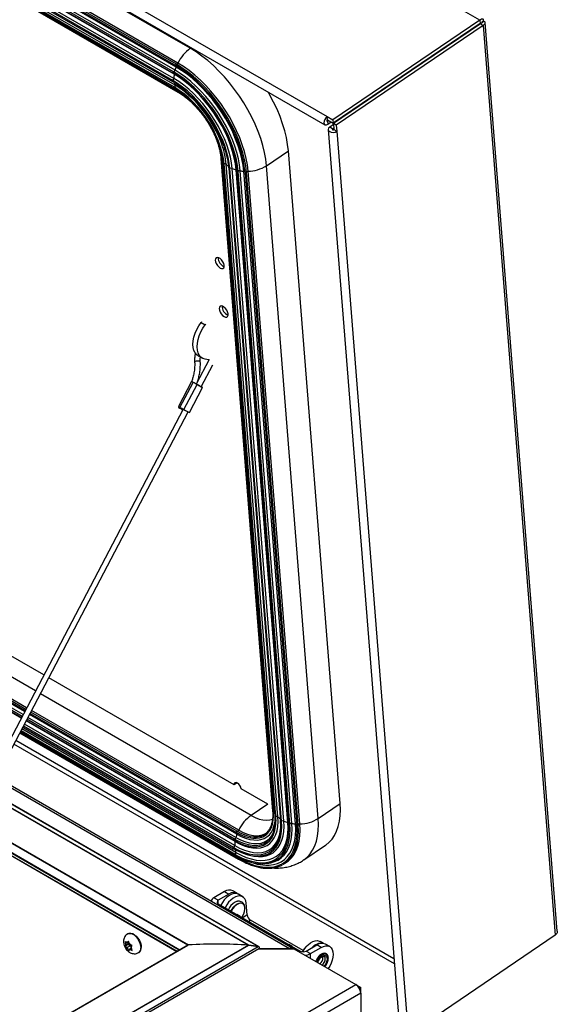
# Model space of a CAD drawing. Units: inches. Extents: x 0.1 to 10.8, y 0.2 to 8.4.
# Drawn here: x 9.7 to 10.2, y 5.6 to 6.4 of the extents above; entities that cross this region are included whole.
import ezdxf

# ---------------------------------------------------------------- set-up
doc = ezdxf.new("R2010")
doc.units = ezdxf.units.IN
doc.header["$MEASUREMENT"] = 0

msp = doc.modelspace()

# ---------------------------------------------------------------- linework, layer by layer
at = {"color": 7, "linetype": 'Continuous', "lineweight": 25}
for p, q in [((10.13317, 6.44693), (8.57577, 7.346)), ((8.45489, 7.25792), (10.00259, 6.36445)), ((8.45302, 7.25092), (10.00072, 6.35745)), ((9.8855, 6.42286), (8.61719, 7.15505)), ((8.60471, 7.14038), (9.87302, 6.4082)), ((9.87339, 6.40683), (8.60508, 7.13901)), ((9.87356, 6.40927), (8.60525, 7.14145)), ((9.87491, 6.41027), (8.60659, 7.14245)), ((8.60252, 7.13375), (9.87084, 6.40157)), ((9.87126, 6.40264), (8.60294, 7.13482)), ((9.87144, 6.39703), (8.60312, 7.12921)), ((9.87173, 6.40062), (8.60341, 7.1328)), ((9.87247, 6.40403), (8.60416, 7.13622)), ((8.60194, 7.12653), (9.87026, 6.39435)), ((9.87052, 6.39534), (8.60221, 7.12753)), ((8.60355, 7.12079), (9.87186, 6.38861)), ((9.87198, 6.38947), (8.60366, 7.12165)), ((9.87247, 6.39121), (8.60416, 7.1234)), ((9.87482, 6.38618), (8.60651, 7.11836)), ((8.60651, 7.11765), (9.87482, 6.38547)), ((10.13317, 6.44693), (10.00744, 6.36165)), ((10.13317, 6.44693), (10.13338, 6.44422)), ((10.13478, 6.44568), (10.13538, 6.44533)), ((10.13618, 6.44605), (10.13517, 6.44537)), ((10.13338, 6.44422), (10.00765, 6.35894)), ((10.13359, 6.4439), (10.00786, 6.35861)), ((10.13606, 6.44248), (10.01033, 6.35719)), ((10.05353, 6.38982), (10.13538, 6.44533)), ((10.13606, 6.44248), (10.13359, 6.4439)), ((10.13538, 6.44533), (10.13543, 6.44468)), ((10.13606, 6.44248), (10.19774, 5.66395)), ((10.19945, 5.66741), (10.13785, 6.44492)), ((9.87308, 6.40817), (9.87302, 6.4082)), ((10.05334, 6.38993), (10.05353, 6.38982)), ((10.05353, 6.38982), (10.05355, 6.3896)), ((10.00259, 6.36445), (10.00744, 6.36165)), ((10.00281, 6.36174), (10.00259, 6.36445)), ((10.00281, 6.36174), (10.00765, 6.35894)), ((10.00744, 6.36165), (10.00765, 6.35894)), ((10.0029, 6.36053), (10.00382, 6.36115)), ((10.0029, 6.36053), (10.00312, 6.35782)), ((10.00312, 6.35782), (10.00609, 6.35984)), ((10.00349, 6.35326), (10.0641, 5.58823)), ((10.00795, 6.35752), (10.00473, 6.35534)), ((10.00719, 6.35391), (10.00473, 6.35534)), ((10.00818, 6.35459), (10.00719, 6.35391)), ((10.01033, 6.35719), (10.00786, 6.35861)), ((10.00786, 6.35861), (10.00829, 6.35328)), ((10.00829, 6.35328), (10.01075, 6.35186)), ((10.01033, 6.35719), (10.01075, 6.35186)), ((10.01075, 6.35186), (10.07136, 5.58683)), ((9.91167, 6.32863), (9.95592, 5.77012)), ((9.95659, 5.76979), (9.91234, 6.3283)), ((9.95063, 6.32238), (9.96939, 6.3351)), ((10.01364, 5.77659), (9.96939, 6.3351)), ((9.91354, 6.32432), (9.95779, 5.76581)), ((9.95864, 5.76552), (9.91439, 6.32403)), ((9.96046, 5.76523), (9.91621, 6.32374)), ((9.91834, 6.32018), (9.96259, 5.76167)), ((9.96362, 5.76147), (9.91937, 6.31998)), ((9.96553, 5.76162), (9.92128, 6.32013)), ((9.99488, 5.76387), (9.95063, 6.32238)), ((9.96901, 5.76029), (9.92476, 6.3188)), ((9.92532, 6.31752), (9.96957, 5.75901)), ((9.97073, 5.75893), (9.92648, 6.31744)), ((9.97248, 5.7595), (9.92823, 6.31801)), ((9.97544, 5.75915), (9.93119, 6.31766)), ((9.93233, 6.31676), (9.93233, 6.3167)), ((9.93233, 6.3167), (9.97658, 5.75819)), ((9.97778, 5.75823), (9.93353, 6.31674)), ((9.97921, 5.7591), (9.93496, 6.31761)), ((9.7602, 5.8866), (9.23015, 6.19259)), ((9.89511, 6.18882), (9.89469, 6.18827)), ((9.89469, 6.18827), (9.8983, 6.18619)), ((9.89873, 6.18673), (9.8983, 6.18619)), ((9.89218, 6.15972), (9.89579, 6.15763)), ((9.2258, 6.15543), (9.74424, 5.85614)), ((9.90161, 6.15662), (9.89055, 6.13551)), ((9.89485, 6.13328), (9.90468, 6.15205)), ((9.90113, 6.15637), (9.8983, 6.15674)), ((9.22493, 6.14804), (9.74107, 5.85008)), ((9.8865, 6.13769), (9.87527, 6.11624)), ((9.87661, 6.1155), (9.88784, 6.13694)), ((9.88007, 6.11364), (9.8913, 6.13509)), ((9.88484, 6.11119), (9.89607, 6.13263)), ((9.87932, 6.11405), (9.53332, 5.45339)), ((9.54115, 5.45791), (9.8836, 6.1118)), ((9.87562, 6.11603), (9.87535, 6.11551)), ((9.92302, 5.7926), (9.76439, 5.88418)), ((9.74527, 5.84766), (9.92284, 5.74515)), ((9.74844, 5.85372), (9.92503, 5.75177)), ((9.74223, 5.84186), (9.92226, 5.73793)), ((9.73972, 5.83707), (9.92683, 5.72905)), ((9.7403, 5.83817), (9.92387, 5.73219)), ((9.97331, 5.65266), (9.71979, 5.79901)), ((9.92548, 5.79427), (9.92302, 5.7926)), ((9.95168, 5.77606), (9.92899, 5.78915)), ((9.94424, 5.65391), (9.71354, 5.78709)), ((9.99488, 5.76387), (10.01364, 5.77659)), ((9.69574, 5.75309), (9.87411, 5.65012)), ((9.92503, 5.75177), (9.92509, 5.75175)), ((9.98253, 5.72834), (10.00129, 5.74106)), ((9.91476, 5.7012), (9.90568, 5.69596)), ((9.90938, 5.69383), (9.90568, 5.69596)), ((9.91846, 5.69907), (9.90938, 5.69383)), ((9.91476, 5.7012), (9.91846, 5.69907)), ((9.92572, 5.69979), (9.92202, 5.70192)), ((9.9303, 5.69686), (9.9266, 5.69899)), ((9.90938, 5.69079), (9.97943, 5.65035)), ((9.93406, 5.68123), (9.93327, 5.69122)), ((9.9254, 5.68185), (9.92817, 5.68025)), ((9.98196, 5.65082), (9.93692, 5.67682)), ((9.83234, 5.66531), (9.83196, 5.66509)), ((10.19774, 5.66395), (10.07201, 5.57867)), ((9.88398, 5.65562), (9.32437, 5.33257)), ((9.32437, 5.33277), (9.88332, 5.65544)), ((9.82965, 5.65863), (9.83014, 5.65698)), ((9.83226, 5.65604), (9.82965, 5.65453)), ((9.83014, 5.65533), (9.82965, 5.65453)), ((9.83055, 5.65592), (9.83014, 5.65698)), ((9.83055, 5.65592), (9.83014, 5.65533)), ((9.83329, 5.6575), (9.83055, 5.65592)), ((9.83158, 5.65738), (9.83075, 5.65785)), ((9.83158, 5.65327), (9.83075, 5.65374)), ((9.83295, 5.65817), (9.83158, 5.65738)), ((9.83158, 5.65738), (9.83199, 5.65796)), ((9.83432, 5.65485), (9.83158, 5.65327)), ((9.83273, 5.65891), (9.83199, 5.65796)), ((9.83329, 5.6575), (9.83226, 5.65604)), ((9.83226, 5.65604), (9.83432, 5.65485)), ((9.83322, 5.65725), (9.83273, 5.65891)), ((9.83363, 5.65619), (9.83322, 5.65725)), ((9.83363, 5.65619), (9.83446, 5.65572)), ((9.83432, 5.65485), (9.83477, 5.6537)), ((9.83466, 5.65354), (9.83507, 5.65413)), ((9.83466, 5.65354), (9.83507, 5.65248)), ((9.83507, 5.65413), (9.83581, 5.65508)), ((9.9435, 5.65416), (9.93549, 5.6554)), ((9.9355, 5.65539), (9.9435, 5.65416)), ((9.9699, 5.65616), (9.97267, 5.65456)), ((9.98469, 5.65035), (9.99377, 5.65559)), ((9.99747, 5.65346), (9.99377, 5.65559)), ((9.99957, 5.65687), (9.9965, 5.65864)), ((10.00473, 5.65418), (10.00103, 5.65631)), ((9.32437, 5.29473), (9.94423, 5.65257)), ((9.83158, 5.65327), (9.83199, 5.65221)), ((9.83199, 5.65221), (9.83273, 5.65069)), ((9.83273, 5.65069), (9.83322, 5.6515)), ((9.83363, 5.65208), (9.83322, 5.6515)), ((9.83494, 5.65284), (9.83363, 5.65208)), ((9.83363, 5.65208), (9.83446, 5.65161)), ((9.83581, 5.65097), (9.83507, 5.65248)), ((9.84126, 5.64899), (9.84164, 5.64921)), ((9.94364, 5.65223), (9.97413, 5.65223)), ((9.97028, 5.65236), (9.94387, 5.65236)), ((9.97028, 5.65223), (9.97028, 5.65236)), ((9.97413, 5.65223), (10.02698, 5.62172)), ((9.98469, 5.65035), (9.98839, 5.64822)), ((9.98839, 5.64822), (9.99747, 5.65346)), ((9.99901, 5.64466), (9.99884, 5.64579)), ((9.41242, 5.26694), (10.02698, 5.62172)), ((10.02782, 5.62114), (10.03125, 5.61916)), ((10.03126, 5.61432), (9.41669, 5.25954)), ((10.03004, 5.61847), (10.03125, 5.61916)), ((10.03125, 5.61465), (10.03125, 5.61916)), ((10.03126, 5.61432), (10.03126, 5.56705))]:
    msp.add_line(p, q, dxfattribs=at)
at = {"color": 8, "linetype": 'Continuous', "lineweight": 25}
for p, q in [((9.8855, 6.42286), (9.88638, 6.42346)), ((9.8733, 6.39073), (9.87247, 6.39121)), ((10.0398, 6.38075), (10.03984, 6.3803)), ((10.00231, 6.36088), (10.0029, 6.36053)), ((10.00719, 6.35391), (10.00725, 6.3532)), ((9.75304, 5.87293), (9.2282, 6.17592)), ((9.74244, 5.8527), (9.22531, 6.15124)), ((9.74378, 5.85526), (9.22567, 6.15435)), ((9.7448, 5.8572), (9.22595, 6.15673)), ((9.74551, 5.85857), (9.22614, 6.15839)), ((9.7409, 5.84975), (9.22488, 6.14764)), ((9.7416, 5.85109), (9.22508, 6.14927)), ((9.93751, 5.76644), (9.75724, 5.87051)), ((9.92691, 5.75385), (9.74971, 5.85614)), ((9.92374, 5.7442), (9.74509, 5.84733)), ((9.92327, 5.74621), (9.74579, 5.84867)), ((9.92448, 5.74761), (9.74664, 5.85028)), ((9.9254, 5.75041), (9.74798, 5.85283)), ((9.92557, 5.75285), (9.749, 5.85478)), ((9.92448, 5.73479), (9.74148, 5.84044)), ((9.92253, 5.73892), (9.74269, 5.84274)), ((9.92345, 5.74061), (9.74358, 5.84444)), ((10.0597, 5.64379), (9.73628, 5.8305)), ((9.92683, 5.72976), (9.74, 5.83761)), ((9.92399, 5.73305), (9.74067, 5.83888)), ((10.06005, 5.63943), (9.73461, 5.8273)), ((9.97028, 5.65236), (9.71897, 5.79744)), ((9.93534, 5.65541), (9.71208, 5.7843)), ((9.71211, 5.78435), (9.9355, 5.65539)), ((9.9435, 5.65416), (9.71347, 5.78695)), ((9.95168, 5.77606), (9.93751, 5.76644)), ((9.87602, 5.65123), (9.69663, 5.75479)), ((9.69688, 5.75528), (9.87657, 5.65155)), ((9.88332, 5.65544), (9.70002, 5.76126)), ((9.70024, 5.76169), (9.88398, 5.65562)), ((9.69585, 5.75329), (9.87433, 5.65025)), ((9.90938, 5.69079), (9.90832, 5.69018)), ((9.90938, 5.69079), (9.90938, 5.69383)), ((9.93406, 5.68123), (9.93033, 5.6787)), ((9.93538, 5.67578), (9.93692, 5.67682)), ((9.32437, 5.30271), (9.93533, 5.65541)), ((9.93549, 5.65539), (9.32437, 5.3026)), ((9.32437, 5.29674), (9.94349, 5.65416)), ((9.97943, 5.65035), (9.97841, 5.64976)), ((9.98839, 5.644), (9.98839, 5.64822))]:
    msp.add_line(p, q, dxfattribs=at)
at = {"color": 7, "linetype": 'Continuous', "lineweight": 25, "flags": 128}
for points in [[(9.95063, 6.32238), (9.94999, 6.32794), (9.94895, 6.3337), (9.94751, 6.33962), (9.94569, 6.34565), (9.94349, 6.35176), (9.94092, 6.35791), (9.93802, 6.36406), (9.93479, 6.37015), (9.93126, 6.37615), (9.92745, 6.38202), (9.9234, 6.38773), (9.91912, 6.39322), (9.91464, 6.39846), (9.91001, 6.40342), (9.90524, 6.40806), (9.90037, 6.41236), (9.89543, 6.41627), (9.89047, 6.41978), (9.8855, 6.42286)], [(9.92823, 6.31801), (9.92764, 6.32304), (9.92667, 6.32826), (9.92532, 6.33362), (9.92361, 6.33909), (9.92154, 6.34463), (9.91912, 6.35019), (9.91639, 6.35572), (9.91336, 6.3612), (9.91005, 6.36657), (9.90649, 6.3718), (9.9027, 6.37685), (9.89872, 6.38167), (9.89457, 6.38624), (9.89028, 6.39051), (9.8859, 6.39445), (9.88145, 6.39804), (9.87696, 6.40124), (9.87247, 6.40403)], [(9.93233, 6.31676), (9.93171, 6.3221), (9.93068, 6.32765), (9.92925, 6.33335), (9.92742, 6.33916), (9.92522, 6.34504), (9.92266, 6.35095), (9.91975, 6.35683), (9.91653, 6.36265), (9.91301, 6.36837), (9.90923, 6.37392), (9.9052, 6.37928), (9.90097, 6.38441), (9.89656, 6.38926), (9.89201, 6.3938), (9.88735, 6.39799), (9.88262, 6.4018), (9.87785, 6.4052), (9.87308, 6.40817)], [(9.93119, 6.31766), (9.93058, 6.32288), (9.92957, 6.32829), (9.92817, 6.33385), (9.92639, 6.33952), (9.92425, 6.34525), (9.92175, 6.35101), (9.91891, 6.35676), (9.91577, 6.36243), (9.91234, 6.368), (9.90865, 6.37342), (9.90472, 6.37865), (9.90059, 6.38365), (9.89629, 6.38838), (9.89186, 6.39281), (9.88731, 6.39689), (9.8827, 6.40061), (9.87805, 6.40393), (9.87339, 6.40683)], [(9.93353, 6.31674), (9.93291, 6.32215), (9.93186, 6.32776), (9.93041, 6.33353), (9.92856, 6.33941), (9.92633, 6.34537), (9.92374, 6.35135), (9.9208, 6.3573), (9.91754, 6.3632), (9.91398, 6.36898), (9.91015, 6.3746), (9.90607, 6.38003), (9.90179, 6.38521), (9.89733, 6.39012), (9.89272, 6.39472), (9.888, 6.39896), (9.88322, 6.40282), (9.87839, 6.40626), (9.87356, 6.40927)], [(9.93496, 6.31761), (9.93433, 6.32303), (9.93329, 6.32865), (9.93183, 6.33442), (9.92998, 6.34032), (9.92775, 6.34628), (9.92515, 6.35227), (9.92221, 6.35823), (9.91894, 6.36413), (9.91538, 6.36992), (9.91154, 6.37555), (9.90746, 6.38099), (9.90317, 6.38618), (9.8987, 6.3911), (9.89409, 6.3957), (9.88937, 6.39994), (9.88457, 6.40381), (9.87974, 6.40726), (9.87491, 6.41027)], [(9.91937, 6.31998), (9.91882, 6.32465), (9.91788, 6.3295), (9.91658, 6.3345), (9.91492, 6.33959), (9.91291, 6.34473), (9.91058, 6.34988), (9.90793, 6.355), (9.905, 6.36005), (9.90181, 6.36497), (9.89839, 6.36973), (9.89476, 6.37429), (9.89096, 6.3786), (9.88702, 6.38264), (9.88297, 6.38636), (9.87885, 6.38974), (9.87468, 6.39274), (9.87052, 6.39534)], [(9.87102, 6.40155), (9.87087, 6.40155), (9.87084, 6.40157)], [(9.92537, 6.31769), (9.9248, 6.3226), (9.92385, 6.32768), (9.92254, 6.33291), (9.92087, 6.33824), (9.91885, 6.34364), (9.91649, 6.34906), (9.91383, 6.35446), (9.91087, 6.3598), (9.90765, 6.36503), (9.90418, 6.37013), (9.90048, 6.37505), (9.8966, 6.37975), (9.89256, 6.3842), (9.88838, 6.38836), (9.88411, 6.39221), (9.87977, 6.3957), (9.8754, 6.39882), (9.87102, 6.40155)], [(9.92648, 6.31744), (9.9259, 6.32242), (9.92494, 6.32759), (9.9236, 6.3329), (9.9219, 6.33832), (9.91985, 6.3438), (9.91746, 6.34931), (9.91475, 6.35479), (9.91175, 6.36022), (9.90847, 6.36554), (9.90494, 6.37072), (9.90119, 6.37571), (9.89725, 6.38049), (9.89314, 6.38501), (9.8889, 6.38924), (9.88456, 6.39314), (9.88015, 6.3967), (9.8757, 6.39987), (9.87126, 6.40264)], [(9.92128, 6.32013), (9.92072, 6.32489), (9.91977, 6.32984), (9.91844, 6.33494), (9.91674, 6.34013), (9.91469, 6.34538), (9.91231, 6.35064), (9.90961, 6.35587), (9.90662, 6.36101), (9.90337, 6.36603), (9.89987, 6.37089), (9.89617, 6.37554), (9.89229, 6.37994), (9.88827, 6.38406), (9.88414, 6.38786), (9.87993, 6.3913), (9.87569, 6.39437), (9.87144, 6.39703)], [(9.92476, 6.3188), (9.92416, 6.32387), (9.92314, 6.32914), (9.92173, 6.33456), (9.91993, 6.34009), (9.91775, 6.34567), (9.91521, 6.35127), (9.91234, 6.35683), (9.90916, 6.3623), (9.9057, 6.36765), (9.90198, 6.37281), (9.89804, 6.37776), (9.89392, 6.38244), (9.88964, 6.38682), (9.88524, 6.39087), (9.88076, 6.39453), (9.87625, 6.39779), (9.87173, 6.40062)], [(9.91439, 6.32403), (9.91382, 6.32864), (9.91283, 6.33345), (9.91143, 6.3384), (9.90963, 6.34344), (9.90746, 6.34851), (9.90494, 6.35356), (9.9021, 6.35853), (9.89896, 6.36338), (9.89556, 6.36804), (9.89194, 6.37246), (9.88814, 6.3766), (9.8842, 6.38041), (9.88016, 6.38385), (9.87607, 6.38688), (9.87198, 6.38947)], [(9.91242, 6.34073), (9.9118, 6.34244), (9.9098, 6.34734), (9.90748, 6.35224), (9.90485, 6.35708), (9.90194, 6.36183), (9.89879, 6.36644), (9.89541, 6.37085), (9.89185, 6.37504), (9.88813, 6.37896), (9.8843, 6.38257), (9.88039, 6.38583), (9.87643, 6.38873), (9.8733, 6.39073)], [(9.96939, 6.3351), (9.96875, 6.34066), (9.96771, 6.34642), (9.96627, 6.35234), (9.96444, 6.35837), (9.96224, 6.36449), (9.95968, 6.37064), (9.95677, 6.37678), (9.95355, 6.38287), (9.952, 6.38557)], [(10.04041, 6.38069), (10.04031, 6.38086), (10.04019, 6.38101)], [(10.043, 6.38245), (10.04296, 6.38248), (10.04269, 6.38271)], [(10.00259, 6.36445), (10.00146, 6.36342), (10.00055, 6.36204), (9.99998, 6.36052), (9.99985, 6.3591), (10.00018, 6.35799), (10.00092, 6.35735), (10.00195, 6.3573), (10.00312, 6.35782)], [(10.00281, 6.36174), (10.0026, 6.36155), (10.00243, 6.3613), (10.00233, 6.36102), (10.00231, 6.36077), (10.00237, 6.36056), (10.0025, 6.36045), (10.00269, 6.36044), (10.0029, 6.36053)], [(10.00473, 6.35534), (10.00381, 6.35443), (10.00349, 6.35339), (10.00381, 6.35238), (10.00474, 6.35156), (10.00612, 6.35105), (10.00775, 6.35093), (10.00937, 6.35121), (10.01075, 6.35186)], [(10.00719, 6.35391), (10.00702, 6.35375), (10.00697, 6.35356), (10.00703, 6.35338), (10.00719, 6.35323), (10.00744, 6.35314), (10.00774, 6.35311), (10.00804, 6.35316), (10.00829, 6.35328)], [(9.92537, 6.31769), (9.92532, 6.31755), (9.92532, 6.31752)], [(9.91107, 6.23482), (9.9123, 6.23433), (9.91336, 6.23435), (9.91414, 6.23488), (9.91454, 6.23586), (9.91454, 6.23719), (9.91412, 6.23872), (9.91334, 6.24028), (9.91227, 6.24172), (9.91104, 6.24286), (9.90977, 6.24359), (9.90861, 6.24383), (9.90767, 6.24355), (9.90707, 6.24279), (9.90687, 6.24161), (9.90708, 6.24017), (9.90769, 6.2386), (9.90863, 6.23708), (9.9098, 6.23577), (9.91107, 6.23482)], [(9.91435, 6.1934), (9.91558, 6.1929), (9.91664, 6.19292), (9.91742, 6.19345), (9.91783, 6.19444), (9.91782, 6.19576), (9.9174, 6.19729), (9.91662, 6.19886), (9.91555, 6.20029), (9.91432, 6.20144), (9.91305, 6.20217), (9.91189, 6.20241), (9.91096, 6.20213), (9.91036, 6.20136), (9.91015, 6.20019), (9.91037, 6.19874), (9.91098, 6.19717), (9.91192, 6.19565), (9.91308, 6.19435), (9.91435, 6.1934)], [(9.89218, 6.15972), (9.89097, 6.16059), (9.88959, 6.16222), (9.88857, 6.1643), (9.88795, 6.16676), (9.88774, 6.16954), (9.88795, 6.17256), (9.88857, 6.17574), (9.88959, 6.17899), (9.89097, 6.18222), (9.89269, 6.18534), (9.89469, 6.18827)], [(9.8983, 6.15674), (9.8963, 6.15736), (9.89459, 6.1585), (9.8932, 6.16014), (9.89218, 6.16221), (9.89156, 6.16467), (9.89135, 6.16745), (9.89156, 6.17047), (9.89218, 6.17365), (9.8932, 6.1769), (9.89459, 6.18013), (9.8963, 6.18326), (9.8983, 6.18619)], [(9.88784, 6.13694), (9.887, 6.13739), (9.88655, 6.13765), (9.88656, 6.13766), (9.88657, 6.13766)], [(9.88957, 6.13603), (9.88876, 6.13647), (9.88816, 6.13679)], [(9.89486, 6.13331), (9.89557, 6.13293), (9.89601, 6.13267), (9.89601, 6.13266), (9.89554, 6.13288), (9.8947, 6.13331), (9.89359, 6.13388), (9.8924, 6.1345), (9.8913, 6.13509)], [(9.92899, 5.78915), (9.92867, 5.79054), (9.92793, 5.79198), (9.92691, 5.79325), (9.92575, 5.79416), (9.92462, 5.79457), (9.92371, 5.79442), (9.92315, 5.79373), (9.92302, 5.7926)], [(10.00129, 5.74106), (10.00134, 5.7411), (10.00421, 5.74341), (10.00674, 5.74618), (10.0089, 5.74939), (10.01069, 5.75303), (10.01208, 5.75707), (10.01308, 5.76147), (10.01368, 5.76622), (10.01386, 5.77127), (10.01364, 5.77659)], [(9.92374, 5.7442), (9.92766, 5.74214), (9.93152, 5.74052), (9.93526, 5.73936), (9.93886, 5.73868), (9.94228, 5.73848), (9.94549, 5.73875), (9.94846, 5.73951), (9.95115, 5.74074), (9.95355, 5.74243), (9.95562, 5.74456), (9.95736, 5.74711), (9.95874, 5.75006), (9.95974, 5.75338), (9.96037, 5.75704), (9.96061, 5.761), (9.96046, 5.76523)], [(9.92253, 5.73892), (9.92683, 5.73666), (9.93105, 5.73489), (9.93516, 5.73362), (9.9391, 5.73288), (9.94285, 5.73265), (9.94637, 5.73296), (9.94962, 5.73379), (9.95257, 5.73513), (9.9552, 5.73698), (9.95747, 5.73931), (9.95937, 5.74211), (9.96088, 5.74535), (9.96198, 5.74898), (9.96267, 5.75299), (9.96293, 5.75733), (9.96276, 5.76196)], [(9.9226, 5.73798), (9.92673, 5.7358), (9.93079, 5.73406), (9.93475, 5.73277), (9.93857, 5.73195), (9.94222, 5.7316), (9.94567, 5.73173), (9.94889, 5.73233), (9.95185, 5.73341), (9.95453, 5.73494), (9.9569, 5.73692), (9.95895, 5.73933), (9.96065, 5.74216), (9.962, 5.74537), (9.96298, 5.74893), (9.96357, 5.75283), (9.96379, 5.75702), (9.96362, 5.76147)], [(9.92448, 5.73479), (9.92896, 5.73242), (9.93337, 5.73053), (9.93767, 5.72914), (9.94181, 5.72824), (9.94578, 5.72787), (9.94952, 5.72801), (9.95302, 5.72866), (9.95623, 5.72983), (9.95914, 5.73149), (9.96172, 5.73364), (9.96394, 5.73626), (9.96579, 5.73933), (9.96725, 5.74281), (9.96831, 5.74668), (9.96896, 5.75091), (9.96919, 5.75546), (9.96901, 5.76029)], [(9.94664, 5.72594), (9.9484, 5.72599), (9.95187, 5.72644), (9.9551, 5.72736), (9.95806, 5.72875), (9.96073, 5.73059), (9.96308, 5.73286), (9.9651, 5.73555), (9.96678, 5.73865), (9.9681, 5.74211), (9.96905, 5.74593), (9.96962, 5.75007), (9.96981, 5.7545), (9.96962, 5.75918)], [(9.94686, 5.72516), (9.94916, 5.7252), (9.95269, 5.72567), (9.95597, 5.7266), (9.95898, 5.72801), (9.96169, 5.72988), (9.96408, 5.73219), (9.96614, 5.73492), (9.96784, 5.73807), (9.96918, 5.74159), (9.97014, 5.74547), (9.97072, 5.74967), (9.97092, 5.75417), (9.97073, 5.75893)], [(9.95989, 5.72325), (9.96075, 5.72356), (9.96398, 5.72507), (9.96688, 5.72707), (9.96945, 5.72955), (9.97166, 5.73248), (9.97348, 5.73586), (9.97492, 5.73964), (9.97595, 5.7438), (9.97658, 5.74831), (9.97679, 5.75314), (9.97658, 5.75825)], [(9.96463, 5.72443), (9.96503, 5.72465), (9.96797, 5.72667), (9.97057, 5.72918), (9.9728, 5.73215), (9.97465, 5.73557), (9.9761, 5.73939), (9.97715, 5.74361), (9.97778, 5.74817), (9.97799, 5.75306), (9.97778, 5.75823)], [(9.92303, 5.74513), (9.92709, 5.74301), (9.93107, 5.74138), (9.93492, 5.74027), (9.9386, 5.73968), (9.94208, 5.73962), (9.94531, 5.74009), (9.94826, 5.74108), (9.9509, 5.74259), (9.95319, 5.7446), (9.95511, 5.74708), (9.95665, 5.75001), (9.95735, 5.7519)], [(9.92327, 5.74621), (9.92724, 5.74414), (9.93114, 5.74255), (9.93491, 5.74145), (9.93852, 5.74088), (9.94193, 5.74082), (9.94509, 5.74128), (9.94798, 5.74225), (9.95056, 5.74373), (9.95281, 5.7457), (9.9547, 5.74813), (9.9562, 5.751), (9.95684, 5.75269)], [(9.92509, 5.75175), (9.92868, 5.74988), (9.9322, 5.74844), (9.9356, 5.74745), (9.93886, 5.74693), (9.94194, 5.74688), (9.9448, 5.74729), (9.94741, 5.74817), (9.94974, 5.74951), (9.95089, 5.75043)], [(9.92557, 5.75285), (9.92934, 5.75089), (9.93303, 5.74943), (9.93658, 5.74848), (9.93996, 5.74806), (9.94312, 5.74816), (9.94603, 5.74879), (9.94864, 5.74994), (9.95092, 5.75159), (9.95239, 5.75313)], [(9.92284, 5.74515), (9.92288, 5.74513), (9.92303, 5.74513)], [(9.9266, 5.69899), (9.92594, 5.69931), (9.92428, 5.69966), (9.92243, 5.69951), (9.92046, 5.69885), (9.91844, 5.69771), (9.91646, 5.69614), (9.9146, 5.6942), (9.91291, 5.69195), (9.91151, 5.68956)], [(9.93327, 5.69122), (9.93289, 5.69329), (9.93214, 5.69501), (9.93104, 5.69633), (9.92964, 5.69718), (9.92798, 5.69753), (9.92612, 5.69737), (9.92415, 5.69671), (9.92214, 5.69558), (9.92016, 5.69401), (9.91829, 5.69206), (9.91661, 5.68982), (9.9152, 5.68743)], [(9.92975, 5.69112), (9.92959, 5.69117), (9.92817, 5.69125), (9.92661, 5.69081), (9.925, 5.68988), (9.92344, 5.68851), (9.92202, 5.6868), (9.92084, 5.68484), (9.92059, 5.68432)], [(9.92557, 5.69288), (9.92502, 5.69275), (9.92342, 5.69205)], [(9.92958, 5.67913), (9.93021, 5.68009), (9.93124, 5.68212), (9.93193, 5.68421), (9.93223, 5.68621), (9.93213, 5.68801), (9.93163, 5.6895), (9.93151, 5.68971)], [(9.83234, 5.66531), (9.83325, 5.66566), (9.83466, 5.6657), (9.8362, 5.66525), (9.83778, 5.66434), (9.83932, 5.66301), (9.84072, 5.66135), (9.84191, 5.65945), (9.84281, 5.65743), (9.84337, 5.65539), (9.84356, 5.65347)], [(9.98169, 5.64973), (9.98281, 5.6516), (9.9845, 5.65384), (9.98637, 5.65579), (9.98835, 5.65736), (9.99036, 5.65849), (9.99233, 5.65915), (9.99418, 5.65931), (9.99584, 5.65896), (9.9965, 5.65864)], [(9.99747, 5.65346), (9.99947, 5.65439), (10.0014, 5.65482), (10.00317, 5.65475), (10.00473, 5.65418), (10.00601, 5.65312), (10.00696, 5.65161), (10.00754, 5.64973), (10.00774, 5.64753), (10.00754, 5.6451), (10.00696, 5.64254), (10.00601, 5.63994), (10.00473, 5.63741), (10.00339, 5.63534)]]:
    msp.add_lwpolyline(points, dxfattribs=at)
at = {"color": 8, "linetype": 'Continuous', "lineweight": 25, "flags": 128}
for points in [[(9.87482, 6.38618), (9.87495, 6.38641), (9.87503, 6.38661)], [(9.89404, 6.15463), (9.89402, 6.15471), (9.89372, 6.15498), (9.8931, 6.15517), (9.89225, 6.15526), (9.89131, 6.15523), (9.89042, 6.15509)], [(9.93751, 5.76644), (9.941, 5.76465), (9.9444, 5.76335), (9.94766, 5.76257), (9.95074, 5.7623), (9.95359, 5.76257), (9.95587, 5.76323)], [(9.95089, 5.75043), (9.95176, 5.75128), (9.95347, 5.75348), (9.95483, 5.75607), (9.95583, 5.75903), (9.95646, 5.76233), (9.95671, 5.76593), (9.95659, 5.76979)], [(9.98253, 5.72834), (9.98258, 5.72837), (9.98545, 5.73068), (9.98798, 5.73345), (9.99014, 5.73667), (9.99193, 5.74031), (9.99333, 5.74434), (9.99433, 5.74875), (9.99492, 5.75349), (9.99511, 5.75854), (9.99488, 5.76387)], [(9.92345, 5.74061), (9.92766, 5.73839), (9.93179, 5.73666), (9.93581, 5.73542), (9.93968, 5.73469), (9.94335, 5.73447), (9.94679, 5.73476), (9.94997, 5.73558), (9.95286, 5.73689), (9.95543, 5.7387), (9.95766, 5.74099), (9.95952, 5.74373), (9.961, 5.7469), (9.96208, 5.75046), (9.96275, 5.75438), (9.96289, 5.7559)], [(9.9254, 5.75041), (9.92913, 5.74846), (9.93279, 5.74697), (9.93633, 5.74594), (9.93971, 5.7454), (9.94291, 5.74534), (9.94588, 5.74577), (9.94859, 5.74669), (9.95101, 5.74808), (9.95311, 5.74992), (9.95488, 5.7522), (9.9563, 5.7549), (9.95734, 5.75797), (9.95799, 5.7614), (9.95805, 5.7619)], [(9.93316, 5.73324), (9.93607, 5.73233), (9.93997, 5.73149), (9.9437, 5.73114), (9.94722, 5.73127), (9.9505, 5.73189), (9.95352, 5.73298), (9.95626, 5.73455), (9.95868, 5.73657), (9.96077, 5.73903), (9.96251, 5.74191), (9.96388, 5.74518), (9.96487, 5.74882), (9.96548, 5.7528), (9.9657, 5.75707), (9.96553, 5.76162)], [(9.95004, 5.72382), (9.95287, 5.72385), (9.95656, 5.72434), (9.96, 5.72532), (9.96314, 5.72679), (9.96598, 5.72874), (9.96848, 5.73116), (9.97063, 5.73403), (9.97241, 5.73732), (9.97381, 5.741), (9.97482, 5.74506), (9.97543, 5.74947), (9.97564, 5.75417), (9.97544, 5.75915)], [(9.95231, 5.72559), (9.95427, 5.72591), (9.95758, 5.72686), (9.96062, 5.72828), (9.96335, 5.73016), (9.96577, 5.73249), (9.96784, 5.73526), (9.96956, 5.73843), (9.97092, 5.74199), (9.97189, 5.74591), (9.97248, 5.75015), (9.97267, 5.75469), (9.97248, 5.7595)], [(9.96588, 5.72516), (9.96644, 5.72547), (9.96938, 5.7275), (9.97198, 5.73001), (9.97422, 5.73299), (9.97607, 5.7364), (9.97753, 5.74024), (9.97858, 5.74446), (9.97921, 5.74903), (9.97942, 5.75392), (9.97921, 5.7591)], [(9.92448, 5.74761), (9.92841, 5.74556), (9.93225, 5.74399), (9.93598, 5.74291), (9.93954, 5.74234), (9.9429, 5.74228), (9.94602, 5.74274), (9.94888, 5.7437), (9.95142, 5.74516), (9.95364, 5.7471), (9.95543, 5.74939)], [(9.92691, 5.75385), (9.93067, 5.7519), (9.93435, 5.75044), (9.9379, 5.74949), (9.94127, 5.74907), (9.94442, 5.74917), (9.94732, 5.7498), (9.94993, 5.75094), (9.95084, 5.75152)], [(9.92683, 5.72976), (9.93156, 5.72724), (9.93622, 5.7252), (9.94078, 5.72366), (9.94519, 5.72261), (9.94942, 5.72208), (9.95345, 5.72206), (9.95723, 5.72255), (9.95989, 5.72325)], [(9.92029, 5.68449), (9.92125, 5.68626), (9.92257, 5.68808), (9.92407, 5.68961), (9.92567, 5.69075), (9.92727, 5.69145), (9.92877, 5.69166), (9.9301, 5.69137), (9.93116, 5.69059), (9.93191, 5.68938), (9.93196, 5.68924)], [(9.93151, 5.68971), (9.93077, 5.69057), (9.92975, 5.69112)], [(9.83196, 5.66509), (9.83288, 5.66544), (9.83428, 5.66548), (9.83582, 5.66503), (9.8374, 5.66412), (9.83894, 5.66279), (9.84035, 5.66113), (9.84153, 5.65924), (9.84243, 5.65721), (9.84299, 5.65517), (9.84318, 5.65325)], [(10.00343, 5.64404), (10.00324, 5.64552), (10.00269, 5.64667), (10.00181, 5.6474), (10.00068, 5.64767), (9.99937, 5.64745), (9.99799, 5.64676), (9.99663, 5.64565), (9.9954, 5.64421), (9.99439, 5.64253), (9.99372, 5.64092)], [(9.99437, 5.64055), (9.9949, 5.642), (9.99584, 5.64362), (9.99703, 5.645), (9.99834, 5.646), (9.99965, 5.64652), (10.00083, 5.6465), (10.00177, 5.64596), (10.00237, 5.64494), (10.00258, 5.64355), (10.00237, 5.64191), (10.00177, 5.6402), (10.00083, 5.63857), (9.99984, 5.63738)], [(9.99837, 5.63824), (9.99923, 5.63914), (10.00014, 5.64054), (10.00073, 5.64208), (10.00094, 5.64355), (10.00073, 5.64478), (10.00014, 5.64563), (9.99991, 5.64578)]]:
    msp.add_lwpolyline(points, dxfattribs=at)
at = {"color": 7, "linetype": 'Continuous', "lineweight": 25}
for centre, radius, start, end in [((9.90504, 6.39567), 0.03348, 125.70059, 154.15626), ((9.87053, 6.40449), 0.002, 291.35126, 346.63015), ((9.90466, 6.39498), 0.03344, 159.24927, 164.29284), ((9.87349, 6.41077), 0.0015, 272.90996, 340.5259), ((9.86924, 6.39713), 0.00221, 305.6896, 357.19489), ((9.89499, 6.39694), 0.02355, 171.01556, 179.79423), ((9.87064, 6.39079), 0.00188, 315.30461, 13.0289), ((9.91505, 6.32233), 0.00183, 50.61754, 110.97814), ((9.92046, 6.31823), 0.00206, 66.65266, 122.12671), ((9.93148, 6.3417), 0.02386, 244.69282, 253.62896), ((9.93422, 6.34816), 0.03056, 271.38852, 302.47435), ((9.92784, 6.31621), 0.00184, 77.88168, 138.0332), ((9.93342, 6.34953), 0.03195, 260.65669, 265.99641), ((9.93484, 6.31621), 0.00141, 84.98874, 157.7366), ((9.91746, 6.24362), 0.00812, 179.19189, 249.10749), ((9.92075, 6.20219), 0.00812, 179.19189, 249.10749), ((9.51989, 5.44501), 0.78368, 61.70995, 61.99732), ((9.85357, 6.06721), 0.07767, 61.32551, 62.38176), ((9.93274, 6.21115), 0.08661, 241.06523, 244.05526), ((9.88373, 6.1299), 0.01607, 238.20816, 243.68115), ((9.88129, 6.1251), 0.01128, 238.20816, 243.68115), ((9.94786, 6.24879), 0.15175, 241.8584, 243.03304), ((9.50866, 5.42357), 0.78368, 61.70995, 61.99732), ((9.92727, 6.19947), 0.09794, 241.19479, 244.33095), ((9.95705, 5.73925), 0.03348, 125.70059, 154.15626), ((9.9593, 5.76381), 0.00183, 50.61754, 110.97814), ((9.97847, 5.78965), 0.03056, 271.38852, 302.47435), ((9.96471, 5.75972), 0.00206, 66.65266, 122.12671), ((9.97573, 5.78319), 0.02386, 244.69282, 253.62896), ((9.97209, 5.7577), 0.00184, 77.88168, 138.0332), ((9.97767, 5.79102), 0.03195, 260.65669, 265.99641), ((9.97909, 5.75769), 0.00141, 84.98874, 157.7366), ((9.92254, 5.74807), 0.002, 291.35126, 346.63015), ((9.95667, 5.73856), 0.03344, 159.24927, 164.29284), ((9.92549, 5.75435), 0.0015, 272.90996, 340.5259), ((9.9224, 5.7382), 0.000306, 244.68041, 313.16943), ((9.92124, 5.74071), 0.00221, 305.6896, 357.19489), ((9.947, 5.74052), 0.02355, 171.01556, 179.79423), ((9.92265, 5.73437), 0.00188, 315.30461, 13.0289), ((9.95177, 5.76344), 0.03966, 252.98819, 267.50832), ((9.90779, 5.69157), 0.00487, 115.60614, 161.18497), ((9.91902, 5.69526), 0.00731, 65.69288, 125.61758), ((9.92253, 5.69377), 0.00668, 48.78416, 127.57277), ((9.90996, 5.69231), 0.00162, 110.78342, 249.21658), ((9.93105, 5.68005), 0.01422, 122.43286, 156.16642), ((9.9402, 5.68208), 0.0062, 187.8887, 238.00922), ((9.83343, 5.65615), 0.00339, 165.92558, 194.07442), ((9.83149, 5.65655), 0.0015, 70.68801, 119.53102), ((9.83581, 5.65655), 0.00578, 208.96915, 228.61999), ((9.8294, 5.65291), 0.00578, 28.96915, 48.61999), ((9.83178, 5.65331), 0.00339, 345.92558, 14.07442), ((9.99495, 5.64309), 0.01513, 129.60903, 153.84538), ((9.99781, 5.64624), 0.01078, 82.37579, 140.20612), ((9.99802, 5.64965), 0.00731, 65.69288, 125.61758), ((9.83372, 5.65291), 0.0015, 250.68801, 299.53102), ((9.83908, 5.65293), 0.00451, 304.45505, 6.85713), ((9.97198, 5.65024), 0.00271, 47.0759, 128.68469), ((9.98206, 5.65543), 0.00571, 242.60967, 297.39033), ((9.9825, 5.65916), 0.01243, 274.96362, 298.29586), ((9.99142, 5.64506), 0.0076, 311.34169, 357.02886), ((10.02198, 5.6139), 0.00929, 2.60548, 57.39452)]:
    msp.add_arc(centre, radius, start, end, dxfattribs=at)
at = {"color": 8, "linetype": 'Continuous', "lineweight": 25}
for centre, radius, start, end in [((9.87359, 6.40858), 0.000688, 92.25816, 213.99762), ((9.87254, 6.40737), 0.00101, 327.47722, 47.25729), ((9.87081, 6.39473), 0.000675, 115.39429, 214.89735), ((9.87145, 6.40195), 0.000716, 105.17061, 211.74643), ((9.87052, 6.40084), 0.00122, 349.59467, 14.52412), ((9.87237, 6.38898), 0.000628, 128.85818, 216.17882), ((9.8843, 6.39605), 0.01278, 192.24748, 202.21941), ((9.8752, 6.38582), 0.000515, 136.4457, 222.97593), ((9.84304, 6.33205), 0.06277, 48.20987, 59.57447), ((9.85273, 6.32271), 0.05987, 5.36092, 20.61458), ((9.84775, 6.31741), 0.06875, 5.28016, 19.82511), ((9.91217, 6.32881), 0.000532, 199.70627, 288.05525), ((9.91259, 6.32616), 0.00215, 77.19912, 96.71134), ((9.91411, 6.32459), 0.000627, 205.77787, 296.90215), ((9.9267, 6.3335), 0.01433, 222.92352, 233.14754), ((9.91893, 6.32048), 0.000663, 206.60859, 311.41142), ((9.92444, 6.31761), 0.00124, 45.73188, 75.10906), ((9.92592, 6.31786), 0.00069, 209.02317, 323.21101), ((9.9313, 6.3166), 0.00107, 15.85457, 96.31064), ((9.93292, 6.317), 0.000665, 206.84516, 336.87017), ((9.89036, 6.15382), 0.00128, 87.39431, 155.03152), ((9.95642, 5.77029), 0.000532, 199.69635, 288.05718), ((9.95684, 5.76774), 0.00206, 71.84016, 97.06666), ((9.92417, 5.7619), 0.03466, 343.21945, 5.99249), ((9.95836, 5.76608), 0.000627, 205.754, 296.90679), ((9.97098, 5.77502), 0.01437, 222.9337, 233.57819), ((9.96318, 5.76197), 0.000664, 206.75107, 311.37841), ((9.96867, 5.75905), 0.00129, 50.4698, 74.80416), ((9.97017, 5.75934), 0.00069, 209.02317, 323.21101), ((9.97552, 5.758), 0.00116, 27.59291, 94.37634), ((9.97717, 5.75849), 0.000665, 206.84516, 336.87017), ((9.9234, 5.74554), 0.000683, 101.33445, 215.58259), ((9.9256, 5.75216), 0.000688, 92.25816, 213.99762), ((9.92444, 5.75094), 0.0011, 331.02293, 43.71157), ((9.92282, 5.73831), 0.000676, 115.44995, 214.69006), ((9.92254, 5.74442), 0.00121, 349.53423, 15.32343), ((9.9365, 5.73969), 0.01298, 190.42341, 202.16822), ((9.92434, 5.73256), 0.000602, 126.39772, 218.48104), ((9.94873, 5.77224), 0.04635, 237.72905, 267.41404), ((9.92717, 5.7294), 0.00049, 133.54174, 225.77457), ((9.92494, 5.7309), 0.00221, 328.96626, 349.06015), ((9.8387, 5.65271), 0.00451, 304.61994, 6.8408), ((9.99227, 5.64458), 0.01117, 317.37571, 357.22804)]:
    msp.add_arc(centre, radius, start, end, dxfattribs=at)
at = {"color": 7, "linetype": 'Continuous', "lineweight": 25}
for centre, major_axis, start_param, end_param in [((9.88409, 5.65499), (0.0011, 0), 1.674286, 2.356194), ((9.90803, 5.52194), (0.23278, 0), 1.453206, 1.674286), ((9.90803, 5.52194), (0.23278, 0), 1.453206, 1.674286), ((9.93521, 5.65479), (0.0011, 0), 1.308997, 1.453206), ((9.93521, 5.65478), (0.0011, 0), 1.308997, 1.453206), ((9.94307, 5.65324), (0.00164, 0), 5.497706, 7.592182), ((9.94308, 5.65324), (0.00164, 0), 5.40007, 7.592182)]:
    msp.add_ellipse(centre, major_axis=major_axis, ratio=0.577382, start_param=start_param, end_param=end_param, dxfattribs=at)
for points, knots in [([(10.13618, 6.44605), (10.13629, 6.44647), (10.1365, 6.44729), (10.13614, 6.44785), (10.1351, 6.44795), (10.13402, 6.44754), (10.13338, 6.44709), (10.13317, 6.44693)], [0, 0, 0, 0, 0.239837, 0.479167, 0.700757, 0.900169, 1, 1, 1, 1]), ([(10.13606, 6.44248), (10.13639, 6.44272), (10.13704, 6.44319), (10.13759, 6.44392), (10.13785, 6.44454), (10.13786, 6.44514), (10.13751, 6.44572), (10.13668, 6.44593), (10.13618, 6.44605)], [0, 0, 0, 0, 0.15707, 0.29981, 0.428657, 0.544218, 0.727634, 1, 1, 1, 1]), ([(9.87026, 6.39435), (9.87093, 6.39395), (9.8729, 6.39278), (9.87617, 6.39058), (9.88004, 6.38763), (9.88386, 6.38436), (9.88762, 6.38079), (9.89127, 6.37695), (9.89479, 6.37286), (9.89816, 6.36857), (9.90134, 6.3641), (9.90431, 6.35949), (9.90705, 6.35478), (9.90954, 6.34999), (9.91175, 6.34518), (9.91368, 6.34037), (9.9153, 6.3356), (9.9166, 6.33092), (9.91758, 6.32635), (9.91811, 6.32279), (9.91828, 6.32077), (9.91834, 6.32018)], [0, 0, 0, 0, 0.029268, 0.0849429, 0.1406453, 0.1963642, 0.2520983, 0.3078451, 0.3636019, 0.419366, 0.4751345, 0.5309047, 0.5866732, 0.6424369, 0.6981928, 0.7539381, 0.8096696, 0.8653844, 0.9210799, 0.9767543, 1, 1, 1, 1]), ([(9.87186, 6.38861), (9.87249, 6.38824), (9.87432, 6.38715), (9.87736, 6.38508), (9.88096, 6.38229), (9.88451, 6.37918), (9.88798, 6.37578), (9.89134, 6.37212), (9.89456, 6.36823), (9.8976, 6.36414), (9.90045, 6.3599), (9.90308, 6.35554), (9.90545, 6.3511), (9.90757, 6.34662), (9.90939, 6.34214), (9.91091, 6.3377), (9.91211, 6.33334), (9.91297, 6.32918), (9.91338, 6.3262), (9.91351, 6.32464), (9.91354, 6.32432)], [0, 0, 0, 0, 0.031414, 0.091182, 0.150985, 0.21081, 0.270655, 0.330515, 0.390388, 0.450268, 0.510153, 0.570037, 0.629916, 0.689786, 0.749642, 0.80948, 0.869296, 0.929087, 0.98571, 1, 1, 1, 1]), ([(9.87482, 6.38547), (9.87541, 6.38512), (9.87713, 6.3841), (9.87999, 6.38213), (9.88336, 6.37947), (9.88669, 6.37649), (9.88993, 6.37323), (9.89305, 6.36971), (9.89601, 6.36598), (9.8988, 6.36207), (9.90138, 6.35802), (9.90371, 6.35387), (9.90579, 6.34967), (9.90759, 6.34545), (9.90909, 6.34127), (9.91028, 6.33716), (9.91112, 6.33323), (9.91152, 6.33041), (9.91165, 6.32893), (9.91167, 6.32863)], [0, 0, 0, 0, 0.033385, 0.096916, 0.16049, 0.224091, 0.287717, 0.351361, 0.41502, 0.478686, 0.542356, 0.606022, 0.669679, 0.733319, 0.796939, 0.860532, 0.924092, 0.98428, 1, 1, 1, 1]), ([(9.8899, 6.1622), (9.88976, 6.1616), (9.88935, 6.15986), (9.88913, 6.15721), (9.88918, 6.15521), (9.8892, 6.15436)], [0, 0, 0, 0, 0.227401, 0.671932, 1, 1, 1, 1]), ([(9.8892, 6.15436), (9.88923, 6.15368), (9.88931, 6.15169), (9.88913, 6.14832), (9.88852, 6.14428), (9.88766, 6.14071), (9.88685, 6.13854), (9.88653, 6.13768)], [0, 0, 0, 0, 0.123043, 0.362438, 0.601844, 0.841135, 1, 1, 1, 1]), ([(9.89164, 6.13759), (9.892, 6.1387), (9.89282, 6.14122), (9.89361, 6.14524), (9.89409, 6.14951), (9.89413, 6.15264), (9.89405, 6.15431), (9.89404, 6.15463)], [0, 0, 0, 0, 0.1985951, 0.4510043, 0.7034293, 0.9422795, 1, 1, 1, 1]), ([(9.89404, 6.15463), (9.89401, 6.15514), (9.89396, 6.15644), (9.8941, 6.15776), (9.89418, 6.15856)], [0, 0, 0, 0, 0.39766, 1, 1, 1, 1]), ([(9.95592, 5.77012), (9.95596, 5.76947), (9.95609, 5.76761), (9.95603, 5.76469), (9.95565, 5.76146), (9.95493, 5.75853), (9.95388, 5.75593), (9.95287, 5.75409), (9.95211, 5.75324), (9.95191, 5.75302)], [0, 0, 0, 0, 0.089153, 0.258696, 0.428245, 0.597824, 0.767601, 0.937844, 1, 1, 1, 1]), ([(9.95779, 5.76581), (9.95784, 5.76512), (9.95797, 5.76314), (9.95793, 5.76001), (9.95755, 5.75656), (9.95705, 5.75403), (9.95658, 5.75276), (9.95646, 5.75244)], [0, 0, 0, 0, 0.135992, 0.39459, 0.653197, 0.911832, 1, 1, 1, 1]), ([(9.92387, 5.73219), (9.9246, 5.73178), (9.92672, 5.73058), (9.93021, 5.72889), (9.93428, 5.72727), (9.93827, 5.72605), (9.94211, 5.72529), (9.94485, 5.72494), (9.94625, 5.72497), (9.94647, 5.72498)], [0, 0, 0, 0, 0.092034, 0.267054, 0.442152, 0.617281, 0.792385, 0.967386, 1, 1, 1, 1]), ([(9.92683, 5.72905), (9.92759, 5.72862), (9.9298, 5.72737), (9.93344, 5.7256), (9.93769, 5.72387), (9.94185, 5.72255), (9.94589, 5.72165), (9.94979, 5.72117), (9.95353, 5.72113), (9.95707, 5.7215), (9.96038, 5.72233), (9.96282, 5.72322), (9.96406, 5.72397), (9.96437, 5.72415)], [0, 0, 0, 0, 0.053461, 0.15512, 0.256821, 0.358537, 0.460245, 0.561907, 0.663472, 0.764875, 0.866052, 0.966969, 1, 1, 1, 1]), ([(9.95612, 5.72148), (9.95619, 5.72147), (9.95777, 5.72131), (9.96098, 5.72137), (9.96564, 5.72175), (9.97026, 5.7227), (9.97463, 5.7241), (9.97869, 5.72599), (9.98133, 5.72743), (9.98251, 5.72833), (9.98253, 5.72834)], [0, 0, 0, 0, 0.008518, 0.170533, 0.345321, 0.514739, 0.679199, 0.839726, 0.99742, 1, 1, 1, 1]), ([(9.93194, 5.68921), (9.93178, 5.68962), (9.93142, 5.69051), (9.93041, 5.69167), (9.92905, 5.69257), (9.92748, 5.69298), (9.92628, 5.69304), (9.92565, 5.69287), (9.92553, 5.69284)], [0, 0, 0, 0, 0.162906, 0.354362, 0.562654, 0.759389, 0.952157, 1, 1, 1, 1]), ([(9.83198, 5.66507), (9.83153, 5.66478), (9.8306, 5.66419), (9.82955, 5.66288), (9.8288, 5.66136), (9.8284, 5.65971), (9.82834, 5.65795), (9.82863, 5.65609), (9.8293, 5.65418), (9.83035, 5.65231), (9.83171, 5.65068), (9.83328, 5.6494), (9.83496, 5.64853), (9.83671, 5.64807), (9.83847, 5.64804), (9.84003, 5.64834), (9.84088, 5.64884), (9.84124, 5.64905)], [0, 0, 0, 0, 0.058627, 0.12311, 0.185466, 0.248033, 0.313133, 0.382705, 0.456867, 0.533464, 0.612927, 0.687307, 0.757937, 0.824844, 0.889919, 0.954343, 1, 1, 1, 1]), ([(10.19941, 5.66741), (10.19941, 5.66692), (10.19941, 5.66604), (10.19878, 5.66488), (10.19811, 5.66428), (10.19774, 5.66395)], [0, 0, 0, 0, 0.369565, 0.659067, 1, 1, 1, 1]), ([(9.83075, 5.65785), (9.83067, 5.6579), (9.83026, 5.65814), (9.82992, 5.65842), (9.82965, 5.65863)], [0, 0, 0, 0, 0.212065, 1, 1, 1, 1]), ([(9.82965, 5.65453), (9.82992, 5.65431), (9.83026, 5.65404), (9.83067, 5.6538), (9.83075, 5.65374)], [0, 0, 0, 0, 0.787935, 1, 1, 1, 1]), ([(9.83581, 5.65508), (9.83544, 5.65523), (9.83496, 5.65543), (9.83455, 5.65567), (9.83446, 5.65572)], [0, 0, 0, 0, 0.787935, 1, 1, 1, 1]), ([(9.83446, 5.65161), (9.83455, 5.65156), (9.83496, 5.65132), (9.83544, 5.65112), (9.83581, 5.65097)], [0, 0, 0, 0, 0.212065, 1, 1, 1, 1]), ([(10.00358, 5.64441), (10.00357, 5.64464), (10.00354, 5.6454), (10.00322, 5.64655), (10.00248, 5.64765), (10.00142, 5.64831), (10.00018, 5.64851), (9.99885, 5.64827), (9.99747, 5.64761), (9.99609, 5.64656), (9.99485, 5.64517), (9.99404, 5.64405), (9.99375, 5.64342), (9.99372, 5.64336)], [0, 0, 0, 0, 0.046336, 0.154237, 0.261451, 0.364541, 0.464678, 0.565575, 0.670047, 0.776583, 0.88324, 0.989704, 1, 1, 1, 1]), ([(9.99462, 5.6404), (9.99466, 5.64061), (9.99479, 5.64126), (9.99532, 5.64244), (9.99614, 5.64374), (9.99714, 5.64482), (9.99816, 5.64556), (9.99906, 5.6459), (9.99963, 5.64591), (9.99983, 5.64579), (9.99991, 5.64575)], [0, 0, 0, 0, 0.068413, 0.210358, 0.353455, 0.496123, 0.636506, 0.773825, 0.910688, 1, 1, 1, 1]), ([(9.99372, 5.64336), (9.99344, 5.64284), (9.99309, 5.6422), (9.99292, 5.64153), (9.99288, 5.6414)], [0, 0, 0, 0, 0.804225, 1, 1, 1, 1]), ([(10.00057, 5.63696), (10.00093, 5.6374), (10.00169, 5.63831), (10.0026, 5.63997), (10.00327, 5.64175), (10.00356, 5.6432), (10.00358, 5.64401), (10.00359, 5.64426)], [0, 0, 0, 0, 0.2041175, 0.4334657, 0.6630974, 0.8934842, 1, 1, 1, 1])]:
    msp.add_open_spline(points, degree=3, knots=knots, dxfattribs=at)

doc.saveas('drawing.dxf')
